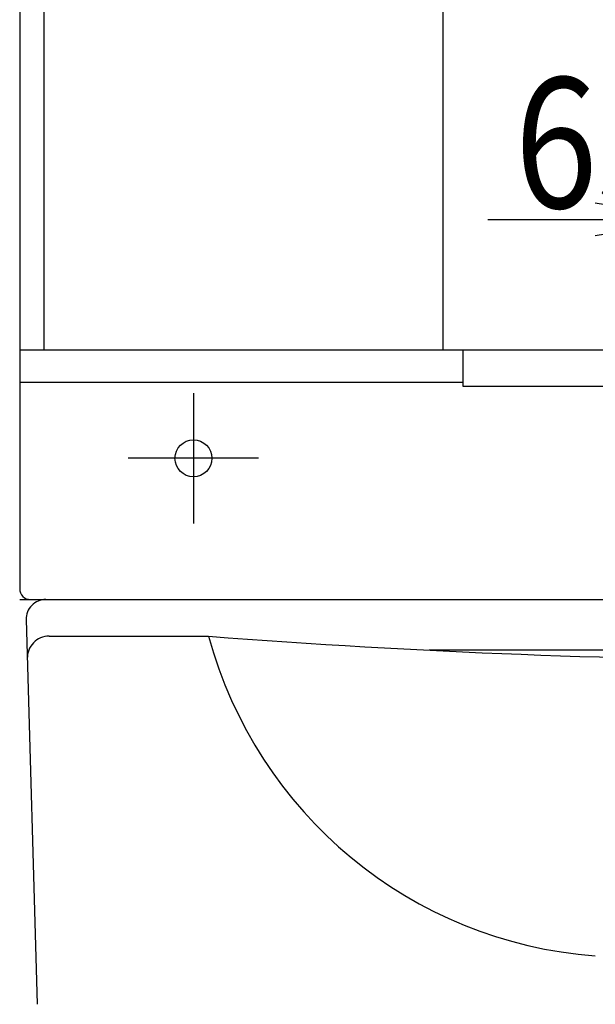
# Model space of a CAD drawing. Extents: x 0 to 3000, y 202 to 4328.
# Drawn here: x 558 to 823, y 1643 to 2096 of the extents above; entities that cross this region are included whole.
import ezdxf
from ezdxf.enums import TextEntityAlignment as Align

# ---------------------------------------------------------------- set-up
doc = ezdxf.new("R2010")
doc.units = 0
doc.header["$MEASUREMENT"] = 0
doc.layers.get('0').update_dxf_attribs({"linetype": 'CONTINUOUS'})
for name, color, linetype in [('化粧台', 7, 'CONTINUOUS'), ('寸法', 7, 'CONTINUOUS'), ('鏡台', 7, 'CONTINUOUS')]:
    doc.layers.add(name, color=color, linetype=linetype)
doc.styles.add('EXCADDIM1', font='monotxt', dxfattribs={"width": 0.84, "bigfont": 'extfont'})
doc.styles.add('EXCADSTD', font='monotxt', dxfattribs={"bigfont": 'extfont'})
doc.styles.get("Standard").update_dxf_attribs({"font": 'monotxt', "bigfont": 'extfont'})
doc.dimstyles.get("Standard").update_dxf_attribs({"dimtxt": 0.18, "dimasz": 0.18, "dimexe": 0.18, "dimexo": 0.0625, "dimgap": 0.09, "dimtad": 0, "dimtih": 1, "dimtoh": 1, "dimdec": 4, "dimzin": 0, "dimtxsty": 'STANDARD', "dimcen": 0.09, "dimazin": 3, "dimtfac": 1, "dimtdec": 4, "dimtmove": 0, "dimatfit": 3, "dimtolj": 1, "dimtzin": 0})

# ---------------------------------------------------------------- blocks, each defined once
blk = doc.blocks.new('*D19')
at = {"layer": '寸法', "color": 3, "linetype": 'CONTINUOUS'}
for p, q in [((867.5, 1997.700001), (867.5, 2019)), ((932.5, 1856.163506), (932.5, 2019)), ((867.5, 2004), (822.5, 2011.5)), ((772.999997, 2004), (977.5, 2004)), ((822.5, 1996.5), (867.5, 2004))]:
    blk.add_line(p, q, dxfattribs=at)
for radius in [5.25, 2.625]:
    blk.add_circle((932.5, 2004), radius, dxfattribs=at)
at = {"layer": '寸法', "color": 2, "linetype": 'CONTINUOUS', "style": 'EXCADSTD', "width": 0.84}
blk.add_text('65', height=60, dxfattribs=at).set_placement((823.5, 2009.25), align=Align.CENTER)
blk = doc.blocks.new('_EX_BCIR')
at = {"color": 0, "linetype": 'CONTINUOUS'}
blk.add_line((0, 0), (-1, 0), dxfattribs=at)
for radius in [0.5, 0.25]:
    blk.add_circle((0, 0), radius, dxfattribs=at)
blk = doc.blocks.new('_EX_NORM')
at = {"color": 0, "linetype": 'CONTINUOUS'}
for q in [(-1, 0.166667), (-1, 0), (-1, -0.166667)]:
    blk.add_line((0, 0), q, dxfattribs=at)

msp = doc.modelspace()

# ---------------------------------------------------------------- linework, layer by layer
at = {"layer": '化粧台', "color": 2, "linetype": 'CONTINUOUS'}
for p, q in [((557.5, 1829), (842.86692, 1829)), ((560.503584, 1819.74602), (565.50239, 1642.67968)), ((571.004947, 1812.128), (644.471261, 1812.128)), ((1119.0399, 1805.663506), (745.9601, 1805.663506))]:
    msp.add_line(p, q, dxfattribs=at)
for centre, radius, start, end in [((569.5, 1820), 9, 90, 181.617102), ((571.004947, 1802.128), 10, 90, 181.617102), ((932.5, 5534.123067), 3733.123067, 265.574952, 274.425048), ((837.514401, 1864.418974), 200, 195.156406, 265.695175)]:
    msp.add_arc(centre, radius, start, end, dxfattribs=at)
at = {"layer": '鏡台', "color": 2, "linetype": 'CONTINUOUS'}
for p, q in [((557.5, 2824), (557.5, 1834)), ((568.722266, 1944), (568.722266, 2113.359087)), ((752.5, 1944), (752.5, 2113.359087)), ((557.5, 1944), (848.120468, 1944)), ((761.472235, 1944), (761.472235, 1927.270543)), ((557.5, 1929), (761.472235, 1929)), ((761.472235, 1927.270543), (847.867764, 1927.270543))]:
    msp.add_line(p, q, dxfattribs=at)
at = {"layer": '鏡台', "color": 6, "linetype": 'CONTINUOUS'}
for p, q in [((637.5, 1924), (637.5, 1864)), ((667.5, 1894), (607.5, 1894))]:
    msp.add_line(p, q, dxfattribs=at)
at = {"layer": '鏡台', "color": 2, "linetype": 'CONTINUOUS'}
msp.add_circle((637.5, 1894), 8.5, dxfattribs=at)
msp.add_arc((562.5, 1834), 5, 180, 270, dxfattribs=at)

# ---------------------------------------------------------------- dimensions: what is measured, and where the dimension line sits
at = {"layer": '寸法', "color": 3, "linetype": 'CONTINUOUS'}
dim = msp.add_linear_dim(base=(932.5, 2004), p1=(867.5, 1971.095452), p2=(932.5, 1845.663506), dimstyle='STANDARD', override={"dimtxt": 60, "dimasz": 45, "dimexe": 15, "dimexo": 26.604549, "dimgap": 5.25, "dimtad": 1, "dimjust": 0, "dimtih": 0, "dimtoh": 0, "dimdec": 0, "dimzin": 0, "dimtxsty": 'EXCADDIM1', "dimblk1": '_EX_NORM', "dimblk2": '_EX_BCIR', "dimsah": 1, "dimse1": 0, "dimse2": 0, "dimclrd": 3, "dimclre": 3, "dimclrt": 2, "dimtmove": 2}, dxfattribs=at)
dim.commit()
dim.dimension.update_dxf_attribs({"geometry": '*D19', "text_midpoint": (823.5, 2039.25), "dimtype": 160})

doc.saveas('drawing.dxf')
